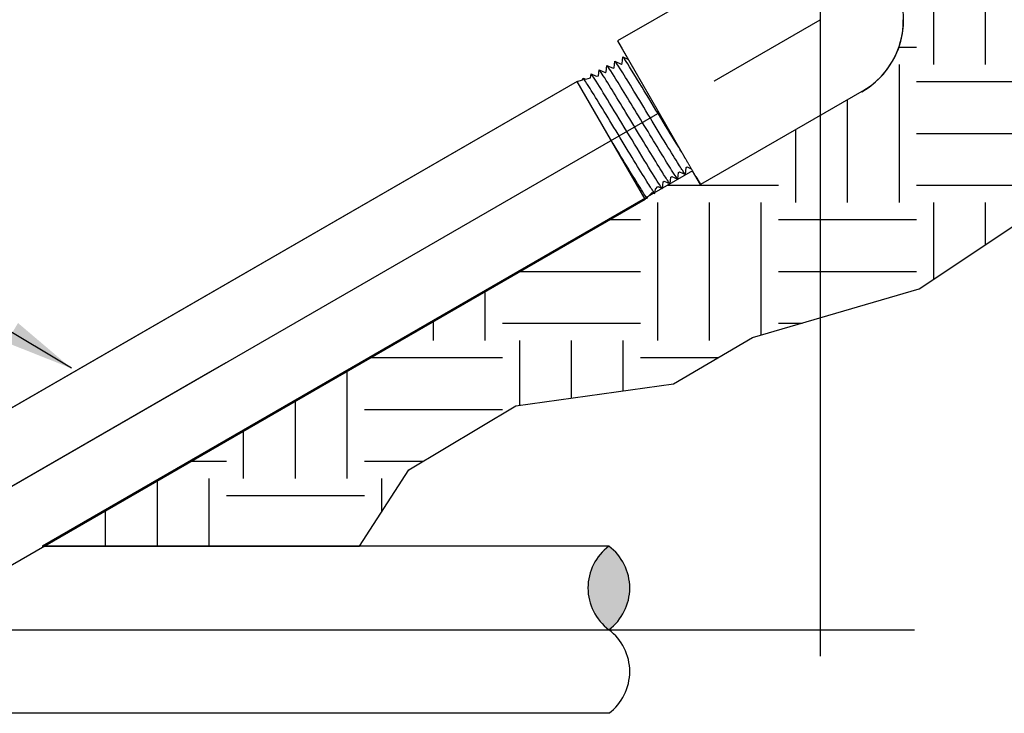
# Model space of a CAD drawing. Extents: x -2 to 114, y -2 to 27.
# Drawn here: x 44 to 51, y 4 to 9 of the extents above; entities that cross this region are included whole.
import ezdxf

# ---------------------------------------------------------------- set-up
doc = ezdxf.new("R2010")
doc.units = 0
doc.header["$MEASUREMENT"] = 0
for name, color, linetype in [('HI-DETL-FINE', 249, 'Continuous'), ('HI-DETL-THIN', 1, 'Continuous'), ('HI-HTCH-FILL', 9, 'Continuous'), ('HI-TEXT-STND', 2, 'Continuous')]:
    doc.layers.add(name, color=color, linetype=linetype)
doc.layers.add('REF', color=5, linetype='Continuous', plot=False)
doc.styles.add('HUNTER', font='ARIALN_0.TTF')
doc.dimstyles.new('HUNTER', dxfattribs={"dimtxt": 0.125, "dimasz": 0.1, "dimexe": 0.05, "dimexo": 0.05, "dimgap": 0.09, "dimtad": 0, "dimtoh": 1, "dimdec": 3, "dimzin": 3, "dimdsep": 46, "dimlunit": 4, "dimtxsty": 'HUNTER', "dimblk": 'ARCHTICK', "dimcen": 0.1, "dimclrd": 249, "dimclre": 249, "dimclrt": 1, "dimadec": 4, "dimazin": 2, "dimtfac": 1, "dimtdec": 3, "dimtofl": 0, "dimtmove": 2, "dimatfit": 0, "dimfxl": 1, "dimfrac": 2, "dimtolj": 1, "dimtzin": 0, "dimarcsym": 0})

# ---------------------------------------------------------------- blocks, each defined once
blk = doc.blocks.new('_ARCHTICK')
at = {"const_width": 0.15}
blk.add_lwpolyline([(-0.5, -0.5), (0.5, 0.5)], dxfattribs=at)

msp = doc.modelspace()

# ---------------------------------------------------------------- hatches: boundary and pattern name
at = {"layer": 'HI-HTCH-FILL'}
h = msp.add_hatch(dxfattribs=at)
h.set_pattern_fill('EARTH', color=256, scale=4, style=0)
h.set_pattern_definition([(0, (0, 0), (1, 1), [1, -1]), (0, (0, 0.375), (1, 1), [1, -1]), (0, (0, 0.75), (1, 1), [1, -1]), (90, (0.125, 0.875), (-0.9999999999999999, 1), [1, -1]), (90, (0.5, 0.875), (-0.9999999999999999, 1), [1, -1]), (90, (0.875, 0.875), (-0.9999999999999999, 1), [1, -1])])
edge = h.paths.add_edge_path()
edge.add_line((53.18419621220892, 15.67942358747518), (53.39824167035812, 16.96300581156868))
edge.add_line((53.39824167035812, 16.96300581156868), (53.25554478767936, 19.71791901045009))
edge.add_line((53.25554478767936, 19.71791901045009), (53.35830062282028, 20.29214441610002))
edge.add_line((53.35830062282028, 20.29214441610002), (53.57953463862464, 20.70725984208806))
edge.add_line((53.57953463862464, 20.70725984208935), (50.24096233966827, 20.70725984203169))
edge.add_line((50.24096233966827, 20.70725984203169), (50.24798079443175, 20.60689123895609))
edge.add_line((50.24798079443175, 20.60689123895609), (50.28321331054791, 20.60689127643521))
edge.add_arc((50.28321333944509, 20.59689131672455), 0.009999959710706233, 16.1720037669009, 90.00016556932911, ccw=False)
edge.add_line((50.29281759968471, 20.59967652398172), (50.3052253064716, 20.55689124322698))
edge.add_line((50.3052253064716, 20.55689124322698), (50.3052253178636, 20.47689127187804))
edge.add_arc((50.29022535212015, 20.47689127094138), 0.01499996574345106, -90.00014363266422, 3.577791119369067e-06, ccw=False)
edge.add_line((50.29022531451729, 20.46189130519797), (50.13447532166092, 20.46189128892826))
edge.add_arc((50.13447532166094, 20.43189128892847), 0.02999999999979849, 56.44260464585551, 90.00000000004019, ccw=False)
edge.add_line((50.15105848295924, 20.4568912641553), (50.30521826655293, 20.45689125176875))
edge.add_line((50.30521826655293, 20.45689125176875), (50.36572534090337, 20.3963841774183))
edge.add_line((50.36572534090337, 20.3963841774183), (50.36572534090337, 20.29789131521625))
edge.add_line((50.36572534090337, 20.29789131521625), (50.38608318262655, 20.29789129550025))
edge.add_arc((50.38608314714724, 20.2878911797528), 0.0100001157475107, 45.00034091640771, 89.99979672086528, ccw=False)
edge.add_line((50.39315425473068, 20.29496237148453), (50.50943852733479, 20.17867808054729))
edge.add_arc((50.4882253562071, 20.15746489923976), 0.02999996150795835, -3.184067401207358e-05, 45.00001374761689, ccw=False)
edge.add_line((50.51822531771505, 20.15746488256804), (50.51822530587744, 20.04789133657066))
edge.add_line((50.51822530587744, 20.04789133657066), (50.51112840150682, 20.04789128892824))
edge.add_arc((50.51112840215338, 20.03789129095706), 0.009999997971184263, 19.294041602787274, 90.00000370451568, ccw=False)
edge.add_line((50.52056675341729, 20.04119545270292), (50.71314310729448, 19.4910990591448))
edge.add_arc((50.2412250814803, 19.32589125023243), 0.5000002432139254, 1.6371592968674804, 19.29399397833248, ccw=False)
edge.add_spline(control_points=[(50.74102120545352, 19.34017703881329), (50.74108962218699, 19.33729338501631), (50.74121021159115, 19.33221073819099), (50.74122078747153, 19.32779970605078), (50.74122536309162, 19.32589128528164)], knot_values=[0, 0, 0, 0, 0.5673527165488338, 0.9999998913266374, 0.9999998913266374, 0.9999998913266374, 0.9999998913266374], degree=3, periodic=0)
edge.add_line((50.74122536309508, 19.32589128384355), (50.74121206825247, 19.3203057874011))
edge.add_spline(control_points=[(50.74121215900643, 19.32030580801206), (50.74121413320294, 19.32029181866911), (50.74121776269591, 19.32025644353962), (50.74122213676347, 19.32016408426893), (50.74122487192628, 19.32003579204316), (50.74122519989787, 19.31993930478745), (50.74122536309508, 19.31989129315595)], knot_values=[0, 0, 0, 0, 0.004672831148729111, 0.008867876735517404, 0.01370170047570983, 0.018489256442985, 0.018489256442985, 0.018489256442985, 0.018489256442985], degree=3, periodic=0)
edge.add_line((50.74122536309507, 19.31989129315595), (50.74122536309507, 19.26989129742685))
edge.add_line((50.74122536309507, 19.26989129742685), (50.74122536309508, 19.2498912551357))
edge.add_line((50.74122536309508, 19.2498912551357), (50.74122533201947, 18.6998912899334))
edge.add_arc((50.73122531598631, 18.69989130592795), 0.0100000160331668, 270.00003251309863, 359.99990835813054, ccw=False)
edge.add_line((50.73122532166093, 18.68989128989479), (50.74072538220423, 18.68989129013642))
edge.add_line((50.74072538220423, 18.68989129013642), (50.74072538220423, 18.59489128862621))
edge.add_line((50.74072538220423, 18.59489128862621), (50.51704413952237, 17.46089128181606))
edge.add_line((50.51704413952237, 17.46089128181606), (50.5083089838509, 11.20480750802098))
edge.add_arc((50.44830836269757, 11.20489138251691), 0.06000067977711496, 333.57274150191085, 359.91990663758367, ccw=False)
edge.add_line((50.50203897884526, 11.1781874041222), (50.33305870543802, 10.8381874260492))
edge.add_arc((50.27932882413452, 10.86489129410199), 0.05999997261556786, 269.99993804597113, 333.5725235491602, ccw=False)
edge.add_line((50.27932875925644, 10.80489132148646), (50.18168661360112, 10.80489141916112))
edge.add_line((50.18168661360112, 10.80489141916112), (50.18168661360112, 10.79489121468433))
edge.add_line((50.18168661360112, 10.79489121468433), (50.17809816172189, 10.79489121468433))
edge.add_line((50.17809816172189, 10.79489121468433), (50.16784180687083, 10.79489121468433))
edge.add_line((50.16784180687083, 10.79489121468433), (50.15743424043328, 10.79489121468433))
edge.add_spline(control_points=[(50.15743424043328, 10.79489121468433), (50.15712921610501, 10.79489121468433), (50.15643578705732, 10.79489121468434), (50.15514976871019, 10.79489121468434), (50.15442944181163, 10.79489121468433)], knot_values=[0, 0, 0, 0, 0.4398782100078694, 1, 1, 1, 1], degree=3, periodic=0)
edge.add_line((50.15442944181163, 10.79489121468433), (50.14473393381496, 10.79489121468433))
edge.add_line((50.14473393381496, 10.79489121468433), (50.13364298193859, 10.79489121468433))
edge.add_line((50.13364298193859, 10.79489121468433), (50.12927603238595, 10.79489121468433))
edge.add_line((50.12927603238595, 10.79489121468433), (50.11116701491621, 10.79489121468433))
edge.add_line((50.11116701491621, 10.79489121468433), (50.10649954883517, 10.79489121468433))
edge.add_line((50.10649954883517, 10.79489121468433), (50.01381124624503, 10.79489121468433))
edge.add_line((50.01381124624503, 10.79489121468433), (50.00229225264675, 10.79489121468433))
edge.add_line((50.00229225264675, 10.79489121468433), (49.99654305906193, 10.79489121468433))
edge.add_line((49.99654305906193, 10.79489121468433), (49.99654305906193, 10.80489141916112))
edge.add_line((49.99654305906193, 10.80489141916112), (49.89944175411782, 10.80489141916112))
edge.add_line((49.89944175411782, 10.80489141916112), (49.89944175411783, 10.79489121468433))
edge.add_line((49.89944175411783, 10.79489121468433), (49.89577267317003, 10.79489121468433))
edge.add_line((49.89577267317003, 10.79489121468433), (49.88199463566842, 10.79489121468433))
edge.add_line((49.88199463566842, 10.79489121468433), (49.87800586174708, 10.79489121468433))
edge.add_line((49.87800586174708, 10.79489121468433), (49.87596923527437, 10.79489121468433))
edge.add_line((49.87596923527437, 10.79489121468433), (49.87230015432657, 10.79489121468433))
edge.add_line((49.87230015432657, 10.79489121468433), (49.85852211682497, 10.79489121468433))
edge.add_line((49.85852211682497, 10.79489121468433), (49.85453334290361, 10.79489121468433))
edge.add_line((49.85453334290361, 10.79489121468433), (49.85249671643091, 10.79489121468433))
edge.add_line((49.85249671643091, 10.79489121468433), (49.8488276354831, 10.79489121468433))
edge.add_line((49.8488276354831, 10.79489121468433), (49.83504959798151, 10.79489121468433))
edge.add_line((49.83504959798151, 10.79489121468433), (49.83106082406016, 10.79489121468433))
edge.add_line((49.83106082406016, 10.79489121468433), (49.82902419758744, 10.79489121468433))
edge.add_line((49.82902419758744, 10.79489121468433), (49.82535515330589, 10.79489121468433))
edge.add_line((49.82535515330589, 10.79489121468433), (49.81157707913805, 10.79489121468433))
edge.add_spline(control_points=[(49.81157707891202, 10.79489121468433), (49.81088101314621, 10.79489121468433), (49.80959073552532, 10.79489121468433), (49.80818373448479, 10.79489121468433), (49.80758830513102, 10.79489121468433)], knot_values=[0.5118082616639539, 0.5118082616639539, 0.5118082616639539, 0.5118082616639539, 0.6137746818622737, 0.6851397309534638, 0.6851397309534638, 0.6851397309534638, 0.6851397309534638], degree=3, periodic=0)
edge.add_line((49.8075883052167, 10.79489121468433), (49.80036025204913, 10.79489121468433))
edge.add_line((49.80036025204913, 10.79489121468433), (49.79907928018035, 10.79489121468433))
edge.add_spline(control_points=[(49.79907928018035, 10.79489121468433), (49.79631022503979, 10.79489121468433), (49.79242717216762, 10.79489121468434), (49.78810902982902, 10.79489121468433), (49.78685273822308, 10.79489121468433)], knot_values=[0, 0, 0, 0, 0.5600274290086666, 0.7853278487860264, 0.7853278487860264, 0.7853278487860264, 0.7853278487860264], degree=3, periodic=0)
edge.add_line((49.78685273808908, 10.79489121468433), (49.78676327560406, 10.79489121468433))
edge.add_line((49.78676327560406, 10.79489121468433), (49.78088707199159, 10.79068854477398))
edge.add_line((49.78088707199159, 10.79068854477398), (49.78088707259764, 10.73642455078284))
edge.add_line((49.78088707259764, 10.73642455078284), (49.78875157282025, 10.73078833794331))
edge.add_line((49.78875157282025, 10.73078833794331), (49.78088707272281, 10.72521673797898))
edge.add_line((49.78088707272281, 10.72521673797898), (49.78088707334226, 10.66975160037434))
edge.add_line((49.78088707334226, 10.66975160037434), (49.78672118877542, 10.66557644377668))
edge.add_line((49.78672118877542, 10.66557644377668), (49.78088707343507, 10.66144144728158))
edge.add_line((49.78088707343507, 10.66144144728158), (49.78088707408691, 10.60307821701386))
edge.add_line((49.78088707408691, 10.60307821701386), (49.78469050223408, 10.60035456722536))
edge.add_line((49.78469050223408, 10.60035456722536), (49.78088707414742, 10.59765938405343))
edge.add_line((49.78088707414742, 10.59765938405343), (49.78088707468973, 10.5491021511473))
edge.add_line((49.78088707468973, 10.5491021511473), (49.84961310045186, 10.54910214842083))
edge.add_line((49.84961310045186, 10.54910214842083), (49.904332897286, 10.54910215699947))
edge.add_line((49.904332897286, 10.54910215699947), (49.90433470326673, 9.253169622318442))
edge.add_arc((49.30322932963687, 9.19992108564727), 0.6034592586615177, -25.55999087443729, 5.062296132751612, ccw=False)
edge.add_arc((49.31836843908953, 9.191179185351837), 0.5860315737458425, 299.1452820499442, 334.5724382326412, ccw=False)
edge.add_line((49.60378092860475, 8.67934648196551), (49.30322511827245, 8.50581994550025))
edge.add_line((49.30322511827245, 8.50581994550025), (49.30322511827245, 7.039358342155914))
edge.add_line((49.30322511827245, 7.039358342155914), (50.01865291164717, 7.248453865149401))
edge.add_line((50.01865291164717, 7.248453865149401), (50.80348697355953, 7.771394653580387))
edge.add_line((50.80348697355953, 7.771394653580387), (51.70723514908127, 8.769736259865681))
edge.add_line((51.70723514908127, 8.769736259865681), (52.08776079550273, 10.02954841923599))
edge.add_line((52.08776079550273, 10.02954841923599), (52.61340787670775, 11.46881011013545))
edge.add_line((52.61340787670775, 11.46881011013545), (53.18419621220892, 15.67942358747518))
h.paths.add_polyline_path([(49.30322511827245, 7.039358342155914), (49.30322511827245, 8.50581994550025), (48.43535851468033, 8.004755315710828), (48.40232755923768, 8.061966523938004), (48.37799930273181, 8.104104351926074), (48.21492061819239, 8.009950795629257), (48.21489994255735, 8.00974261075531), (48.21471131521772, 8.009829954457004), (48.16000837214553, 7.978247184184511), (48.15975130555249, 7.975571242087851), (48.15721985158132, 7.976637230506815), (48.10527461986381, 7.946646626200198), (48.10448404992719, 7.941326344746436), (48.09887714796616, 7.942953042748909), (48.05398258534318, 7.917033145606725), (48.05358156661686, 7.916632126697723), (48.0490178326217, 7.906958177630464), (48.04229421676634, 7.905344795487094), (48.03558315808741, 7.898633716379647), (43.68113192887327, 5.384590740477325), (45.96525730134914, 5.384590740477341), (46.32168523909377, 5.936573952522139), (47.09739892897051, 6.401751513693256), (48.23884549289488, 6.561396364909655), (48.81280253933454, 6.896024288628126)])
msp.add_hatch(color=256, dxfattribs=at).paths.add_polyline_path([(47.77146032106313, 5.384590740477353, 0.4999999999999999), (47.77146032106313, 4.778836767551015, 0.5)])

# ---------------------------------------------------------------- linework, layer by layer
at = {"layer": 'HI-DETL-FINE'}
for p, q in [((47.54245822995614, 8.75275135479697), (42.84677428665275, 6.041697627631972)), ((48.03558315808741, 7.898633716379648), (47.54245822995614, 8.752751354796972)), ((48.10905817856182, 7.972108759577218), (48.12595461890582, 7.989802935405177)), ((43.33989921478402, 5.187579989214648), (48.03558315808741, 7.898633716379648))]:
    msp.add_line(p, q, dxfattribs=at)
for points in [[(47.54245822995614, 8.752751354796972), (47.58061637387787, 8.762975802029041), (47.5851299229074, 8.775647653432616), (47.604935274326, 8.769491982624167), (47.63813856040331, 8.778388820145041), (47.64262756551572, 8.806499185332168), (47.68071826547202, 8.78979797141546), (47.69562748906669, 8.793792893338537), (47.70011436190789, 8.837344836214186), (47.74505206006206, 8.816699670654842), (47.75302284463492, 8.821301604150708), (47.75761753252409, 8.86819930567863), (47.80254381394074, 8.847550374761166), (47.81051898055179, 8.852154838227342), (47.81510788478308, 8.89904688252523), (47.86003560938615, 8.878408596785508), (47.86800396478567, 8.883009127797832), (47.87260703328955, 8.929899188593584), (47.91753931987754, 8.90925366125477), (47.92550538899626, 8.913852872282584), (47.9300975284411, 8.960746847939218), (47.97503336701777, 8.940101053307117), (47.9829988645663, 8.944699934338804), (47.98759944690536, 8.991600626227475), (48.03252328617435, 8.970959335196115), (48.04049187972811, 8.975560003706825), (48.04508909476719, 9.02244782814418), (48.09002599141148, 9.001808010795981), (48.0979934894557, 9.006408046814116), (48.10258624915929, 9.053299078172039), (48.14752213293417, 9.032652325264348), (48.1554885830997, 9.03725175628958), (48.15565616773259, 9.076765638583723), (48.21756835271103, 9.060176351868094), (48.42847226023327, 8.694879979387949), (48.63937616775551, 8.329583606907802)], [(48.03558315808741, 7.898633716379648), (48.04229421676634, 7.905344795487095), (48.0490178326217, 7.906958177630464), (48.05358156661686, 7.916632126697723), (48.08416951045008, 7.947220084465497), (48.10448404992719, 7.941326344746436), (48.10905817856182, 7.972108759577218), (48.12595461890582, 7.989802935405177), (48.15975130555249, 7.975571242087852), (48.16453116674852, 8.025327344734928), (48.17201673796967, 8.029599635915995), (48.21489994255735, 8.00974261075531), (48.21981078285388, 8.059190314107276), (48.22778213899695, 8.06379257759927), (48.27068286414169, 8.044307024267114), (48.27528154938162, 8.093551041732253), (48.28324990478114, 8.098151572744577), (48.3258272142708, 8.07847576055971), (48.33074680032028, 8.127918682670103), (48.33871758489314, 8.13252061616597), (48.38149621789409, 8.112969601016367), (48.38620766703475, 8.162293477313852), (48.39417273590562, 8.166892110848442), (48.43675737847496, 8.147210713172607), (48.44167143813834, 8.1966533415194), (48.44963765014961, 8.201252635046247), (48.49240887445668, 8.181693689803453), (48.49713996002255, 8.231017186990702), (48.50510812489867, 8.235617608004317), (48.54767725792767, 8.215939276180642), (48.55259377144822, 8.265389241926187), (48.56056546100722, 8.269991697915922), (48.60334463328764, 8.25043208396534), (48.60806247740395, 8.299756178537429), (48.61602754391299, 8.304354810708414), (48.63002936033718, 8.296425557227247), (48.63937616775551, 8.329583606907802)]]:
    msp.add_lwpolyline(points, dxfattribs=at)
for points, knots in [([(48.63002936033718, 8.296425557227247), (48.62973304944887, 8.296645050430984), (48.62906198454529, 8.297142143826534), (48.62617639756251, 8.301104248635419), (48.62165885186849, 8.307803466114235), (48.61553876310749, 8.317267445933798), (48.60799153558732, 8.329218941868916), (48.59902177326884, 8.343643556068857), (48.58857025714691, 8.360618061384882), (48.57676984108264, 8.379919427184497), (48.56382745126825, 8.401217955090623), (48.54974161789202, 8.424504970254187), (48.53445294854824, 8.449854839194717), (48.51817402310403, 8.476912914999792), (48.50118375218936, 8.505225290492167), (48.48345652543051, 8.534819391934732), (48.46494298221704, 8.565752113127926), (48.4459126905034, 8.597576363543453), (48.42668703020071, 8.629763295741881), (48.40721708187033, 8.662374796359503), (48.38746872752114, 8.695443821542746), (48.36774045452962, 8.72847873669659), (48.34836043505625, 8.760935127354557), (48.3292602358383, 8.792904045341311), (48.3104253796371, 8.824389380697712), (48.29215088597072, 8.854909064899257), (48.27473419922358, 8.883965563723244), (48.25809447568083, 8.911670029299797), (48.2422395811411, 8.9379937314639), (48.22742816415725, 8.962517485331077), (48.21389404247151, 8.984849426408015), (48.20155162318441, 9.005107459660536), (48.19043072805674, 9.023232564965182), (48.18072499009511, 9.03891530615099), (48.17257412473524, 9.051922389334932), (48.16591041548578, 9.062341426797873), (48.16073268711742, 9.070174220452744), (48.15733462858427, 9.074934041167749), (48.15565613022937, 9.076765648632698)], [0, 0, 0, 0, 0.02065858899888133, 0.04678617824099102, 0.07366545574052272, 0.1005447771286014, 0.1268035166406, 0.1530624258775578, 0.1800766272128605, 0.2070908447023978, 0.2334807316342143, 0.259870797132068, 0.2870197810280597, 0.3141687432277949, 0.3406896252527337, 0.3672107360239287, 0.3944943418133897, 0.4217778955363267, 0.4484296655016523, 0.4750816574376472, 0.5024997453102982, 0.5299177514372375, 0.556700592108155, 0.5834836280412834, 0.6110363755060346, 0.6385890427568642, 0.6655046860802475, 0.6924204859577308, 0.7201098434524905, 0.7477991612685115, 0.7748477434836821, 0.8018964626087235, 0.8297227182673447, 0.8575489507368669, 0.8847303323916624, 0.9119118368014535, 0.9398748771338385, 1, 1, 1, 1]), ([(48.49240887445668, 8.181693689803453), (48.49177575554711, 8.182161153726092), (48.49117529732637, 8.182677273067267), (48.48911315950806, 8.185054614430836), (48.48721106644069, 8.187585539991943), (48.4800237658197, 8.197646628515688), (48.47327392641093, 8.207749922742288), (48.44753190071916, 8.247620440985468), (48.42296051506035, 8.287042385446734), (48.32381825700287, 8.44832412298955), (48.22590495382121, 8.610596140656316), (48.08444408055976, 8.842719946653391), (48.03430845458357, 8.92406107215088), (47.99954186918237, 8.976952378624478), (47.99349513638442, 8.985437301894828), (47.98759944690536, 8.991600626227475)], [0.02565889727260158, 0.02565889727260158, 0.02565889727260158, 0.02565889727260158, 0.0360599548164174, 0.0360599548164174, 0.0721199096328348, 0.0721199096328348, 0.1442398192656696, 0.1442398192656696, 0.2884796385313392, 0.2884796385313392, 0.6256792196892288, 0.6256792196892288, 0.8783271702108497, 0.8783271702108497, 0.9661505024861866, 0.9661505024861866, 0.9661505024861866, 0.9661505024861866]), ([(48.54767725792767, 8.215939276180642), (48.5474701425603, 8.216142751929903), (48.54728408002844, 8.216342300833249), (48.54626747563567, 8.21743816459223), (48.54545374795421, 8.218429853828837), (48.5426204838605, 8.222019692351365), (48.54024970537993, 8.225276333899147), (48.5282403307348, 8.242617219100634), (48.51400743066444, 8.264721199347589), (48.44743416460881, 8.37084878700929), (48.36962011786692, 8.49910177238364), (48.21356012396791, 8.756188136170724), (48.1373550446827, 8.88167059612017), (48.0685335432277, 8.990838050216835), (48.052320765046, 9.014932403230443), (48.04508909476719, 9.02244782814418)], [0.02419042945630336, 0.02419042945630336, 0.02419042945630336, 0.02419042945630336, 0.02870352316361209, 0.02870352316361209, 0.04783920527268681, 0.04783920527268681, 0.08611056949083626, 0.08611056949083626, 0.204169887941553, 0.204169887941553, 0.5066577844336293, 0.5066577844336293, 0.8091456809257056, 0.8091456809257056, 0.9667889808432901, 0.9667889808432901, 0.9667889808432901, 0.9667889808432901]), ([(48.60334463328764, 8.25043208396534), (48.6026775852395, 8.250930872975793), (48.60203710175789, 8.251486890100523), (48.59989849419244, 8.253970045051311), (48.59792114222793, 8.256597407030412), (48.59043093936825, 8.267100803947914), (48.58342219807522, 8.27765037013978), (48.55665289304586, 8.319156050997819), (48.53109842132268, 8.360192486234645), (48.42564678950185, 8.531844429136388), (48.31992447806398, 8.707166708333926), (48.18101080305134, 8.934458060196905), (48.13628563784253, 9.006478428314223), (48.11100227043253, 9.043597720437157), (48.10754636378559, 9.04825826868083), (48.10258624915929, 9.053299078172039)], [0.02582302628047752, 0.02582302628047752, 0.02582302628047752, 0.02582302628047752, 0.03699178587585025, 0.03699178587585025, 0.07398357175170049, 0.07398357175170049, 0.147967143503401, 0.147967143503401, 0.295934287006802, 0.295934287006802, 0.6554418894622824, 0.6554418894622824, 0.9053139318857167, 0.9053139318857167, 0.9661857204847526, 0.9661857204847526, 0.9661857204847526, 0.9661857204847526]), ([(48.38149621789409, 8.112969601016367), (48.38081559890118, 8.113478425232444), (48.38016025434236, 8.114048246916653), (48.37800443564224, 8.116569749832925), (48.3760102244518, 8.11923687944315), (48.36844563383318, 8.1298691188804), (48.36134629952255, 8.140566226500454), (48.33428161122886, 8.182632366014259), (48.3084147739753, 8.224216001039453), (48.20192126516259, 8.397635225777337), (48.09537952582167, 8.574429632855374), (47.9547863617456, 8.804857771293985), (47.9092163039339, 8.878415230476476), (47.88183741027972, 8.919027087109063), (47.87780430634694, 8.924550098308202), (47.87260703328955, 8.929899188593584)], [0.02558728511307981, 0.02558728511307981, 0.02558728511307981, 0.02558728511307981, 0.03691206484847868, 0.03691206484847868, 0.07382412969695737, 0.07382412969695737, 0.1476482593939147, 0.1476482593939147, 0.2952965187878295, 0.2952965187878295, 0.6524056134282668, 0.6524056134282668, 0.8993323511501253, 0.8993323511501253, 0.9662565739312533, 0.9662565739312533, 0.9662565739312533, 0.9662565739312533]), ([(48.43675737847496, 8.147210713172607), (48.43651010032315, 8.147451702811415), (48.43629252074175, 8.147686847950267), (48.4352208060989, 8.148854980267966), (48.43437217837972, 8.14989077209231), (48.43140490180246, 8.15366942876224), (48.42890189043333, 8.1571355766307), (48.41631698064716, 8.175440131078423), (48.40137965176709, 8.19867655504924), (48.33596648930079, 8.303249955216174), (48.26400013434164, 8.421686217350215), (48.11694330959139, 8.664134107815403), (48.04322424862584, 8.785673118533111), (47.96112089796387, 8.917520676010243), (47.9382896683567, 8.952163037835737), (47.9300975284411, 8.960746847939216)], [0.02408308074488393, 0.02408308074488393, 0.02408308074488393, 0.02408308074488393, 0.02939841409703477, 0.02939841409703477, 0.04899735682839129, 0.04899735682839129, 0.08819524229110431, 0.08819524229110431, 0.2086036335956691, 0.2086036335956691, 0.4914247103786554, 0.4914247103786554, 0.7742457871616417, 0.7742457871616417, 0.9671632774487127, 0.9671632774487127, 0.9671632774487127, 0.9671632774487127]), ([(48.27068286414169, 8.044307024267114), (48.26956462578178, 8.045199528553427), (48.26835809003465, 8.046318384877084), (48.26506001736884, 8.050487615630919), (48.26207530272934, 8.054651177381603), (48.25057348806341, 8.071543085679892), (48.23965892967463, 8.088410864392012), (48.18410961774107, 8.17653715632234), (48.11497417198157, 8.290169909979019), (47.96814872136982, 8.53226652244013), (47.89186571680214, 8.65835564945714), (47.79600289695252, 8.813438529432677), (47.76793882261662, 8.856906260464307), (47.75761753252409, 8.86819930567863)], [0.02672659981469718, 0.02672659981469718, 0.02672659981469718, 0.02672659981469718, 0.04627098604826501, 0.04627098604826501, 0.09254197209653002, 0.09254197209653002, 0.18508394419306, 0.18508394419306, 0.4654741941350891, 0.4654741941350891, 0.745864444077118, 0.745864444077118, 0.9668164791339069, 0.9668164791339069, 0.9668164791339069, 0.9668164791339069]), ([(48.3258272142708, 8.07847576055971), (48.32556035636774, 8.078734998936074), (48.3253263802109, 8.078988376783837), (48.3242256103842, 8.08019577156192), (48.32335777086064, 8.081261870420944), (48.320330436951, 8.085150562309288), (48.31777911054758, 8.088705253725774), (48.30475769912088, 8.107680139433976), (48.28916033206063, 8.13203194905576), (48.2175338754574, 8.246636132928458), (48.13528749263883, 8.382455029386787), (47.97379267158991, 8.648693794719563), (47.89683029720825, 8.77536396891874), (47.83494052966631, 8.872807855169537), (47.82174238085413, 8.892180413811108), (47.81510788478308, 8.89904688252523)], [0.02398429697934241, 0.02398429697934241, 0.02398429697934241, 0.02398429697934241, 0.02967227744342143, 0.02967227744342143, 0.04945379573903572, 0.04945379573903572, 0.08901683233026428, 0.08901683233026428, 0.2121914162574068, 0.2121914162574068, 0.5207124056176667, 0.5207124056176667, 0.8292333949779267, 0.8292333949779267, 0.967414805773747, 0.967414805773747, 0.967414805773747, 0.967414805773747]), ([(48.10448404992719, 7.941326344746436), (48.10234590017166, 7.942766126505042), (48.10146459759498, 7.943854604757946), (48.09839750811823, 7.947805303118902), (48.09581195947607, 7.951416614973105), (48.08272300230732, 7.970559112232312), (48.06710976958669, 7.994946847454743), (47.99680575388844, 8.107580302489025), (47.91747550008876, 8.238499768274238), (47.75900069432618, 8.500094285184517), (47.68166971525132, 8.627520060330555), (47.60984043019139, 8.74200990034973), (47.59343441169045, 8.76668093815397), (47.5851299229074, 8.775647653432616)], [0.02386093857956631, 0.02386093857956631, 0.02386093857956631, 0.02386093857956631, 0.04941542497335007, 0.04941542497335007, 0.08894776495203012, 0.08894776495203012, 0.210839175527799, 0.210839175527799, 0.5083363892646102, 0.5083363892646102, 0.8058336030014215, 0.8058336030014215, 0.9673179265742773, 0.9673179265742773, 0.9673179265742773, 0.9673179265742773]), ([(48.15975130555249, 7.975571242087852), (48.15857528147235, 7.976535452979038), (48.15727528271502, 7.977770514004071), (48.15375479132565, 7.982283916721332), (48.15057184443594, 7.986761408918401), (48.1382892048762, 8.004878310727474), (48.12663154036824, 8.02301215925804), (48.08247618327601, 8.093227597288758), (48.04066813997618, 8.161509853483022), (47.90020900770458, 8.392473077800286), (47.78725232174576, 8.579911436712568), (47.67839080753059, 8.755832945990507), (47.65257676307492, 8.795591237217803), (47.64262756551572, 8.806499185332168)], [0.02660845632805162, 0.02660845632805162, 0.02660845632805162, 0.02660845632805162, 0.04774996637764745, 0.04774996637764745, 0.09549993275529489, 0.09549993275529489, 0.1909998655105898, 0.1909998655105898, 0.3819997310211796, 0.3819997310211796, 0.7572239453380081, 0.7572239453380081, 0.966875036830662, 0.966875036830662, 0.966875036830662, 0.966875036830662]), ([(48.21489994255735, 8.00974261075531), (48.21465749821454, 8.009980179854818), (48.21444362132394, 8.010212220972582), (48.21338412804445, 8.01137225634841), (48.21254244171188, 8.012406921870564), (48.20960735672843, 8.016159012437852), (48.20713466880265, 8.019579138523296), (48.19484210830903, 8.037443853772883), (48.18046374520984, 8.059824217285344), (48.11530151662899, 8.163925471008088), (48.04137953837153, 8.285746884458376), (47.8898151582836, 8.535737701711078), (47.81378470179789, 8.66127099155121), (47.73095942222898, 8.794309712056604), (47.70835251758743, 8.828649209096001), (47.70011436190789, 8.837344836214186)], [0.02381800276844667, 0.02381800276844667, 0.02381800276844667, 0.02381800276844667, 0.02901692087638593, 0.02901692087638593, 0.04836153479397655, 0.04836153479397655, 0.08705076262915779, 0.08705076262915779, 0.2034915677781788, 0.2034915677781788, 0.490242911304917, 0.490242911304917, 0.7769942548316551, 0.7769942548316551, 0.967083750367069, 0.967083750367069, 0.967083750367069, 0.967083750367069]), ([(48.0490178326217, 7.906958177630464), (48.04799192709131, 7.907157347863148), (48.04754436989506, 7.907666473721216), (48.04602328952524, 7.909457748575486), (48.04489146953605, 7.9109003225241), (48.04086496984471, 7.916293931610487), (48.03734819755049, 7.921360195744541), (48.02437052849079, 7.940804542826206), (48.01241703246195, 7.959470433928079), (47.95215871284693, 8.055629149950201), (47.87878567290431, 8.176542175917358), (47.80224401584463, 8.302862631497467), (47.80179372742045, 8.30360576948405), (47.80134341524091, 8.304348951141154)], [0.03706030449474707, 0.03706030449474707, 0.03706030449474707, 0.03706030449474707, 0.05415713796530347, 0.05415713796530347, 0.09026189660883913, 0.09026189660883913, 0.1624714138959104, 0.1624714138959104, 0.306890448470053, 0.306890448470053, 0.7496230519962022, 0.7496230519962022, 0.7522428572367282, 0.7522428572367282, 0.7522428572367282, 0.7522428572367282])]:
    msp.add_open_spline(points, degree=3, knots=knots, dxfattribs=at)
at = {"layer": 'HI-DETL-THIN'}
for p, q in [((49.60378092860475, 8.679346481965514), (48.43535851468033, 8.004755315710828)), ((49.60378092860475, 8.679346481965514), (48.43535851468033, 8.004755315710828)), ((47.77146032106313, 5.384590740477353), (43.66766525072882, 5.384590740477325)), ((47.77146032106313, 5.384590740477353), (43.66766525072882, 5.384590740477325)), ((47.77146683016758, 4.173084104889131), (43.17383859577086, 4.173084104889131)), ((47.77146683016758, 4.173084104889131), (43.17383859577086, 4.173084104889131))]:
    msp.add_line(p, q, dxfattribs=at)
for points in [[(47.54245822995614, 8.752751354796972), (42.84677428665275, 6.041697627631972)], [(43.33989921478402, 5.187579989214648), (48.03558315808741, 7.898633716379655)]]:
    msp.add_lwpolyline(points, dxfattribs=at)
for centre, radius, start, end in [((49.30322932963674, 9.199921085647293), 0.603459258661653, 300.0000000000103, 120.0000000000103), ((49.30322932963674, 9.199921085647293), 0.603459258661653, 300.0000000000103, 120.0000000000103), ((47.99861806091051, 5.081713754014184), 0.3785962330789617, 126.869897645844, 233.130102354156), ((47.54430258121575, 5.081713754014184), 0.3785962330789617, 306.8698976458439, 53.130102354156), ((47.54430258121575, 4.475959781087846), 0.3785962330789617, 306.8698976458439, 53.130102354156)]:
    msp.add_arc(centre, radius, start, end, dxfattribs=at)
at = {"layer": 'REF'}
for p, q in [((50.01865291164717, 7.248453865149401), (50.80348697355953, 7.771394653580387)), ((48.81280253933454, 6.896024288628126), (50.01865291164717, 7.248453865149401)), ((48.23884549289488, 6.561396364909655), (48.81280253933454, 6.896024288628126)), ((47.09739892897051, 6.401751513693256), (48.23884549289488, 6.561396364909655)), ((46.32168523909377, 5.936573952522139), (47.09739892897051, 6.401751513693256)), ((45.96525730134914, 5.384590740477341), (46.32168523909377, 5.936573952522139)), ((43.66766525072882, 5.384590740477325), (45.96525730134914, 5.384590740477341))]:
    msp.add_line(p, q, dxfattribs=at)
for points in [[(49.30322511827245, 26.54982618153978), (49.30322511827245, 4.586471742954112)], [(41.63074282044391, 4.7702100151153), (49.30322932963674, 9.199921085647293)], [(44.99632925101013, 6.713331772637929), (44.83394947789488, 6.619581789795046), (43.39266657235664, 5.787456919352886), (43.23028679924139, 5.693706936510003)], [(37.41212355724733, 4.778838077815255), (49.98483820215364, 4.778838077815255)]]:
    msp.add_lwpolyline(points, dxfattribs=at)
msp.add_arc((49.31836843908953, 9.191179185351837), 0.5860315737458425, 299.145282049944, 0.8549145362054886, dxfattribs=at)

# ---------------------------------------------------------------- leaders
at = {"layer": 'HI-TEXT-STND'}
msp.add_leader([(43.87791541430563, 6.673375521318679), (41.89158458730994, 7.867810791003013), (41.89158458730996, 8.798947649360276)], dimstyle='HUNTER', override={"dimasz": 0.5, "dimgap": 0.095, "dimtad": 0, "dimclrd": 256}, dxfattribs=at)

# ---------------------------------------------------------------- next in the draw order: wipeouts: each hides what was drawn before it
msp.add_wipeout([(47.86728169752382, 8.988693325265492), (48.40232754119268, 8.061966513519732), (48.79990884531257, 8.291510130466634), (48.26486300164371, 9.218236942212394)])

# ---------------------------------------------------------------- next in the draw order: linework, layer by layer
at = {"layer": 'HI-DETL-THIN'}
for p, q in [((49.00267313796058, 9.720495689329073), (47.83425072403617, 9.045904523074388)), ((49.00267313796058, 9.720495689329073), (47.83425072403617, 9.045904523074388)), ((47.83425072403617, 9.045904523074388), (48.43535851468033, 8.004755315710828)), ((47.83425072403617, 9.045904523074388), (48.43535851468033, 8.004755315710828))]:
    msp.add_line(p, q, dxfattribs=at)
at = {"layer": 'REF'}
for p, q in [((49.60378092860475, 8.679346481965514), (48.43535851468033, 8.004755315710828)), ((48.37799934815691, 8.104104378152279), (43.66766525072882, 5.384590740477325)), ((48.43535851468033, 8.004755315710828), (48.37799934815691, 8.104104378152279))]:
    msp.add_line(p, q, dxfattribs=at)

doc.saveas('drawing.dxf')
